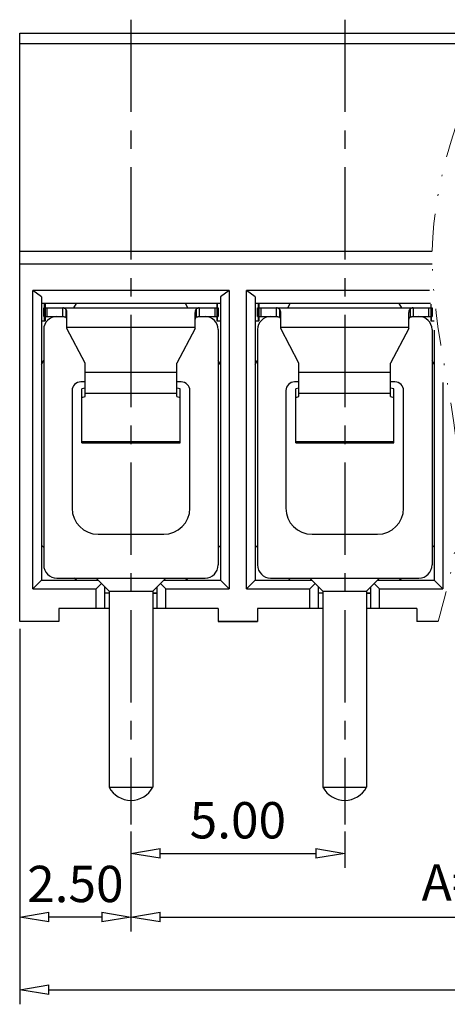
# Model space of a CAD drawing. Units: millimetres. Extents: x 3445 to 3742, y 538 to 752.
# Drawn here: x 3529 to 3559, y 600 to 668 of the extents above; entities that cross this region are included whole.
import ezdxf

# ---------------------------------------------------------------- set-up
doc = ezdxf.new("R2010")
doc.units = ezdxf.units.MM
doc.linetypes.add('CENTER', pattern=[50.8, 31.75, -6.35, 6.35, -6.35])
doc.linetypes.add('DIVIDE', pattern=[31.75, 12.7, -6.35, 0, -6.35, 0, -6.35])
for name, color, linetype in [('center', 1, 'CENTER'), ('dim', 31, 'Continuous'), ('hatch', 4, 'Continuous')]:
    doc.layers.add(name, color=color, linetype=linetype)
doc.layers.add('divide', color=183, linetype='DIVIDE', lineweight=13)
doc.styles.add('tony_dim', font='iso.shx', dxfattribs={"width": 0.8, "oblique": 5, "height": 2.5})
doc.dimstyles.new('YanXiu', dxfattribs={"dimtxt": 2.5, "dimasz": 2, "dimexe": 1, "dimexo": 0.5, "dimgap": 1, "dimtad": 1, "dimzin": 0, "dimdsep": 46, "dimtxsty": 'tony_dim', "dimblk": 'CLOSEDBLANK', "dimcen": 0.09, "dimclrd": 256, "dimclre": 256, "dimclrt": 256, "dimadec": 0, "dimazin": 0, "dimtfac": 1, "dimtmove": 0, "dimatfit": 0, "dimldrblk": 'CLOSEDBLANK', "dimfxl": 1, "dimtolj": 1, "dimtzin": 0, "dimlwd": -1, "dimlwe": -1, "dimarcsym": 0})

# ---------------------------------------------------------------- blocks, each defined once
blk = doc.blocks.new('_ClosedBlank')
at = {"color": 0, "linetype": 'ByBlock', "lineweight": -2}
for p, q in [((-1, 0.167), (0, 0)), ((-1, 0.167), (-1, -0.167)), ((0, 0), (-1, -0.167))]:
    blk.add_line(p, q, dxfattribs=at)
blk = doc.blocks.new('*D33')
at = {"layer": 'Defpoints', "color": 0, "ltscale": 0.1, "transparency": 16777216}
for p in [(3536.857, 612.323), (3551.557, 612.323), (3551.557, 610.323)]:
    blk.add_point(p, dxfattribs=at)
at = {"layer": 'dim', "ltscale": 0.1, "transparency": 16777216}
for p, q in [((3536.857, 611.823), (3536.857, 609.323)), ((3551.557, 611.823), (3551.557, 609.323)), ((3538.857, 610.323), (3549.557, 610.323))]:
    blk.add_line(p, q, dxfattribs=at)
at = {"layer": 'dim', "ltscale": 0.1, "transparency": 16777216, "xscale": 2, "yscale": 2, "zscale": 2, "rotation": 180}
blk.add_blockref('_ClosedBlank', (3536.857, 610.323), dxfattribs=at)
at = {"layer": 'dim', "ltscale": 0.1, "transparency": 16777216, "xscale": 2, "yscale": 2, "zscale": 2}
blk.add_blockref('_ClosedBlank', (3551.557, 610.323), dxfattribs=at)
at = {"layer": 'dim', "ltscale": 0.1, "transparency": 16777216, "insert": (3544.207, 612.607), "char_height": 2.5, "attachment_point": 5, "style": 'tony_dim'}
blk.add_mtext('\\A1;5.00', dxfattribs=at)
blk = doc.blocks.new('*D34')
at = {"layer": 'Defpoints', "color": 0, "ltscale": 0.1, "transparency": 16777216}
for p in [(3536.857, 612.323), (3596.557, 612.323), (3596.557, 605.94)]:
    blk.add_point(p, dxfattribs=at)
at = {"layer": 'dim', "ltscale": 0.1, "transparency": 16777216}
for p, q in [((3536.857, 611.823), (3536.857, 604.94)), ((3596.557, 611.823), (3596.557, 604.94)), ((3538.857, 605.94), (3594.557, 605.94))]:
    blk.add_line(p, q, dxfattribs=at)
at = {"layer": 'dim', "ltscale": 0.1, "transparency": 16777216, "xscale": 2, "yscale": 2, "zscale": 2, "rotation": 180}
blk.add_blockref('_ClosedBlank', (3536.857, 605.94), dxfattribs=at)
at = {"layer": 'dim', "ltscale": 0.1, "transparency": 16777216, "xscale": 2, "yscale": 2, "zscale": 2}
blk.add_blockref('_ClosedBlank', (3596.557, 605.94), dxfattribs=at)
at = {"layer": 'dim', "ltscale": 0.1, "transparency": 16777216, "insert": (3566.707, 608.33), "char_height": 2.5, "attachment_point": 5, "style": 'tony_dim'}
blk.add_mtext('\\A1;A=5.00*(P-1)', dxfattribs=at)
blk = doc.blocks.new('*D35')
at = {"layer": 'Defpoints', "color": 0, "ltscale": 0.1, "transparency": 16777216}
for p in [(3529.207, 626.278), (3604.207, 626.278), (3604.207, 600.94)]:
    blk.add_point(p, dxfattribs=at)
at = {"layer": 'dim', "ltscale": 0.1, "transparency": 16777216}
for p, q in [((3529.207, 625.778), (3529.207, 599.94)), ((3604.207, 625.778), (3604.207, 599.94)), ((3531.207, 600.94), (3602.207, 600.94))]:
    blk.add_line(p, q, dxfattribs=at)
at = {"layer": 'dim', "ltscale": 0.1, "transparency": 16777216, "xscale": 2, "yscale": 2, "zscale": 2, "rotation": 180}
blk.add_blockref('_ClosedBlank', (3529.207, 600.94), dxfattribs=at)
at = {"layer": 'dim', "ltscale": 0.1, "transparency": 16777216, "xscale": 2, "yscale": 2, "zscale": 2}
blk.add_blockref('_ClosedBlank', (3604.207, 600.94), dxfattribs=at)
at = {"layer": 'dim', "ltscale": 0.1, "transparency": 16777216, "insert": (3566.707, 603.224), "char_height": 2.5, "attachment_point": 5, "style": 'tony_dim'}
blk.add_mtext('\\A1;L=5.00*P', dxfattribs=at)
blk = doc.blocks.new('*D36')
at = {"layer": 'Defpoints', "color": 0, "ltscale": 0.1, "transparency": 16777216}
for p in [(3529.207, 626.278), (3536.857, 612.323), (3529.207, 605.94)]:
    blk.add_point(p, dxfattribs=at)
at = {"layer": 'dim', "ltscale": 0.1, "transparency": 16777216}
for p, q in [((3529.207, 625.778), (3529.207, 604.94)), ((3536.857, 611.823), (3536.857, 604.94)), ((3534.857, 605.94), (3531.207, 605.94))]:
    blk.add_line(p, q, dxfattribs=at)
at = {"layer": 'dim', "ltscale": 0.1, "transparency": 16777216, "xscale": 2, "yscale": 2, "zscale": 2, "rotation": 180}
blk.add_blockref('_ClosedBlank', (3529.207, 605.94), dxfattribs=at)
at = {"layer": 'dim', "ltscale": 0.1, "transparency": 16777216, "xscale": 2, "yscale": 2, "zscale": 2}
blk.add_blockref('_ClosedBlank', (3536.857, 605.94), dxfattribs=at)
at = {"layer": 'dim', "ltscale": 0.1, "transparency": 16777216, "insert": (3533.032, 608.224), "char_height": 2.5, "attachment_point": 5, "style": 'tony_dim'}
blk.add_mtext('\\A1;2.50', dxfattribs=at)
blk = doc.blocks.new('A$C69BF638B')
for p, q in [((-8.929, 7.309), (-8.929, -8.891)), ((3.071, 7.309), (3.071, -8.891)), ((-6.079, 3.709), (-6.379, 3.709)), ((0.521, 3.709), (0.221, 3.709)), ((-6.979, 3.109), (-6.979, -4.976)), ((1.121, -4.976), (1.121, 3.109)), ((-5.179, -6.776), (-0.679, -6.776)), ((-8.029, -9.791), (2.171, -9.791)), ((-4.429, -10.691), (-5.329, -9.791)), ((-1.429, -10.691), (-0.529, -9.791)), ((-4.429, -10.691), (-4.429, -24.191)), ((-4.429, -10.691), (-1.429, -10.691)), ((-1.429, -10.691), (-1.429, -24.191))]:
    blk.add_line(p, q)
for centre, radius, start, end in [((-8.029, 7.309), 0.9, 90, 180), ((2.171, 7.309), 0.9, 0, 90), ((-6.379, 3.109), 0.6, 90, 180), ((0.521, 3.109), 0.6, 0, 90), ((-5.179, -4.976), 1.8, 180, 270), ((-0.679, -4.976), 1.8, 270, 0), ((-8.029, -8.891), 0.9, 180, 270), ((2.171, -8.891), 0.9, 270, 0), ((-2.929, -23.391), 1.7, 208.07249, 331.92751)]:
    blk.add_arc(centre, radius, start, end)
at = {"layer": 'dim', "color": 4}
blk.add_line((-4.429, -24.191), (-1.429, -24.191), dxfattribs=at)
blk = doc.blocks.new('A$C587954F7')
for p, q in [((-12.222, 7.945), (-0.222, 7.945)), ((-12.222, 7.345), (-12.222, 7.945)), ((-10.627, 6.51), (-10.627, 7.627)), ((-1.817, 6.51), (-1.817, 7.627)), ((-12.222, 7.345), (-10.918, 7.345)), ((-1.527, 7.345), (-0.222, 7.345)), ((-9.372, 4.146), (-10.627, 6.51)), ((-1.817, 6.51), (-3.072, 4.146)), ((-9.372, 1.837), (-9.372, 4.146)), ((-3.072, 1.837), (-3.072, 4.146)), ((-9.372, 2.417), (-9.597, 2.359)), ((-9.597, -1.357), (-9.597, 2.359)), ((-2.847, 2.359), (-3.072, 2.417)), ((-2.847, -1.357), (-2.847, 2.359)), ((-9.597, 1.779), (-9.372, 1.837)), ((-3.072, 1.837), (-2.847, 1.779)), ((-9.597, -1.357), (-2.847, -1.357))]:
    blk.add_line(p, q)
at = {"ltscale": 0.1}
blk.add_line((-0.222, 7.945), (-0.222, 7.345), dxfattribs=at)
for points, knots in [([(-10.709, 7.849), (-10.725, 7.864), (-10.758, 7.891), (-10.811, 7.922), (-10.864, 7.941), (-10.9, 7.945), (-10.918, 7.945)], [0, 0, 0, 0, 0.284527, 0.54103, 0.776309, 1, 1, 1, 1]), ([(-10.627, 7.627), (-10.627, 7.65), (-10.63, 7.693), (-10.642, 7.745), (-10.658, 7.782), (-10.672, 7.807), (-10.689, 7.83), (-10.702, 7.843), (-10.709, 7.849)], [0, 0, 0, 0, 0.27957, 0.533751, 0.653494, 0.769978, 0.884856, 1, 1, 1, 1]), ([(-1.735, 7.849), (-1.742, 7.843), (-1.755, 7.83), (-1.772, 7.807), (-1.786, 7.782), (-1.802, 7.745), (-1.814, 7.693), (-1.817, 7.65), (-1.817, 7.627)], [0, 0, 0, 0, 0.115144, 0.230022, 0.346506, 0.466249, 0.72043, 1, 1, 1, 1]), ([(-1.527, 7.945), (-1.544, 7.945), (-1.58, 7.941), (-1.633, 7.922), (-1.686, 7.891), (-1.719, 7.864), (-1.735, 7.849)], [0, 0, 0, 0, 0.223691, 0.45897, 0.715473, 1, 1, 1, 1]), ([(-10.918, 7.345), (-10.9, 7.345), (-10.865, 7.343), (-10.794, 7.329), (-10.742, 7.309), (-10.709, 7.292)], [0, 0, 0, 0, 0.240774, 0.485511, 1, 1, 1, 1]), ([(-10.627, 7.168), (-10.627, 7.182), (-10.629, 7.202), (-10.639, 7.226), (-10.648, 7.242), (-10.66, 7.257), (-10.679, 7.275), (-10.697, 7.286), (-10.709, 7.292)], [0, 0, 0, 0, 0.254043, 0.375288, 0.495024, 0.615582, 0.738991, 1, 1, 1, 1]), ([(-1.735, 7.292), (-1.747, 7.286), (-1.765, 7.275), (-1.784, 7.257), (-1.796, 7.242), (-1.805, 7.226), (-1.815, 7.202), (-1.817, 7.182), (-1.817, 7.168)], [0, 0, 0, 0, 0.26101, 0.38442, 0.504979, 0.624715, 0.745958, 1, 1, 1, 1]), ([(-1.735, 7.292), (-1.702, 7.309), (-1.65, 7.329), (-1.579, 7.343), (-1.544, 7.345), (-1.527, 7.345)], [0, 0, 0, 0, 0.514489, 0.759226, 1, 1, 1, 1])]:
    blk.add_open_spline(points, degree=3, knots=knots)
at = {"layer": 'hatch'}
for p, q in [((-12.004, 7.945), (-12.004, 7.345)), ((-10.918, 7.345), (-10.918, 7.945)), ((-10.709, 7.849), (-10.709, 7.292)), ((-1.735, 7.849), (-1.735, 7.292)), ((-1.527, 7.945), (-1.527, 7.345)), ((-0.44, 7.345), (-0.44, 7.945)), ((-1.817, 6.595), (-10.627, 6.595)), ((-3.072, 3.498), (-9.372, 3.498)), ((-3.072, 2.049), (-9.372, 2.049)), ((-2.847, -1.285), (-9.597, -1.285))]:
    blk.add_line(p, q, dxfattribs=at)

msp = doc.modelspace()

# ---------------------------------------------------------------- linework, layer by layer
for p, q in [((3529.207, 626.278), (3529.207, 666.778)), ((3529.207, 666.778), (3559.207, 666.778)), ((3529.207, 651.778), (3557.571, 651.778)), ((3530.707, 648.628), (3530.107, 649.078)), ((3530.707, 648.628), (3530.707, 629.128)), ((3543.607, 649.078), (3543.007, 648.628)), ((3543.007, 648.628), (3543.007, 629.128)), ((3545.407, 648.628), (3544.807, 649.078)), ((3545.407, 648.628), (3545.407, 629.128)), ((3543.007, 648.178), (3530.707, 648.178)), ((3530.92, 646.978), (3530.92, 648.178)), ((3530.947, 648.178), (3530.947, 646.978)), ((3532.935, 647.878), (3533.107, 648.178)), ((3540.778, 647.878), (3540.607, 648.178)), ((3542.767, 648.178), (3542.767, 646.978)), ((3542.794, 648.178), (3542.794, 646.978)), ((3557.462, 648.178), (3545.407, 648.178)), ((3545.62, 646.978), (3545.62, 648.178)), ((3545.647, 648.178), (3545.647, 646.978)), ((3547.635, 647.878), (3547.807, 648.178)), ((3555.478, 647.878), (3555.307, 648.178)), ((3557.467, 648.135), (3557.467, 646.978)), ((3557.494, 647.901), (3557.494, 646.978)), ((3530.707, 646.978), (3530.947, 646.978)), ((3542.767, 646.978), (3543.007, 646.978)), ((3545.407, 646.978), (3545.647, 646.978)), ((3557.467, 646.978), (3557.707, 646.978)), ((3557.707, 646.329), (3557.707, 629.128)), ((3530.707, 643.978), (3530.857, 644.24)), ((3543.007, 643.978), (3542.857, 644.24)), ((3545.407, 643.978), (3545.557, 644.24)), ((3557.707, 643.978), (3557.557, 644.24)), ((3530.857, 631.378), (3530.707, 631.528)), ((3542.857, 631.378), (3543.007, 631.528)), ((3545.557, 631.378), (3545.407, 631.528)), ((3557.557, 631.378), (3557.707, 631.528)), ((3530.707, 629.128), (3534.607, 629.128)), ((3533.107, 629.128), (3532.957, 629.278)), ((3539.107, 629.128), (3543.007, 629.128)), ((3540.607, 629.128), (3540.757, 629.278)), ((3545.407, 629.128), (3549.307, 629.128)), ((3547.807, 629.128), (3547.657, 629.278)), ((3553.807, 629.128), (3557.707, 629.128)), ((3555.307, 629.128), (3555.457, 629.278)), ((3535.057, 627.178), (3535.057, 628.678)), ((3535.357, 628.228), (3535.057, 628.228)), ((3538.357, 628.228), (3538.657, 628.228)), ((3538.657, 628.228), (3538.366, 628.228)), ((3538.657, 627.178), (3538.657, 628.678)), ((3549.757, 627.178), (3549.757, 628.678)), ((3550.057, 628.228), (3549.757, 628.228)), ((3553.057, 628.228), (3553.357, 628.228)), ((3553.357, 628.228), (3553.066, 628.228)), ((3553.357, 627.178), (3553.357, 628.678)), ((3535.357, 627.178), (3531.907, 627.178)), ((3531.907, 627.178), (3531.907, 626.278)), ((3542.857, 627.178), (3538.357, 627.178)), ((3542.857, 627.178), (3542.857, 626.278)), ((3550.057, 627.178), (3545.557, 627.178)), ((3545.557, 627.178), (3545.557, 626.278)), ((3556.507, 627.178), (3553.057, 627.178)), ((3556.507, 627.178), (3556.507, 626.278)), ((3531.907, 626.278), (3529.207, 626.278)), ((3545.557, 626.278), (3542.857, 626.278)), ((3542.857, 626.278), (3545.557, 626.278)), ((3557.974, 626.278), (3556.507, 626.278))]:
    msp.add_line(p, q)
at = {"layer": 'center', "ltscale": 0.2}
for p, q in [((3536.857, 667.706), (3536.857, 612.323)), ((3551.557, 667.706), (3551.557, 612.323))]:
    msp.add_line(p, q, dxfattribs=at)
at = {"layer": 'divide', "color": 2, "ltscale": 0.2}
msp.add_open_spline([(3561.718, 666.778), (3559.568, 661.842), (3555.553, 651.406), (3560.634, 637.421), (3558.775, 629.034), (3557.974, 626.278)], degree=3, knots=[0.806709, 0.806709, 0.806709, 0.806709, 6.015087, 11.774158, 14.610321, 14.610321, 14.610321, 14.610321], dxfattribs=at)
at = {"layer": 'hatch'}
for p, q in [((3559.207, 666.037), (3529.207, 666.037)), ((3557.573, 650.878), (3529.207, 650.878)), ((3530.107, 628.528), (3530.107, 649.078)), ((3543.607, 649.078), (3530.107, 649.078)), ((3543.607, 649.078), (3543.607, 628.528)), ((3544.807, 628.528), (3544.807, 649.078)), ((3557.373, 649.078), (3544.807, 649.078)), ((3558.307, 642.742), (3558.307, 628.528)), ((3530.707, 629.128), (3530.107, 628.528)), ((3534.457, 628.528), (3534.832, 628.903)), ((3539.257, 628.528), (3538.882, 628.903)), ((3543.007, 629.128), (3543.607, 628.528)), ((3545.407, 629.128), (3544.807, 628.528)), ((3549.157, 628.528), (3549.532, 628.903)), ((3553.957, 628.528), (3553.582, 628.903)), ((3557.707, 629.128), (3558.307, 628.528)), ((3530.107, 628.528), (3534.457, 628.528)), ((3534.457, 627.178), (3534.457, 628.528)), ((3539.257, 628.528), (3543.607, 628.528)), ((3539.257, 627.178), (3539.257, 628.528)), ((3544.807, 628.528), (3549.157, 628.528)), ((3549.157, 627.178), (3549.157, 628.528)), ((3553.957, 628.528), (3558.307, 628.528)), ((3553.957, 627.178), (3553.957, 628.528))]:
    msp.add_line(p, q, dxfattribs=at)

# ---------------------------------------------------------------- block references
at = {"color": 0}
for p in [(3543.079, 639.932), (3557.779, 639.932)]:
    msp.add_blockref('A$C587954F7', p, dxfattribs=at)
for p in [(3539.786, 639.069), (3554.486, 639.069)]:
    msp.add_blockref('A$C69BF638B', p)

# ---------------------------------------------------------------- dimensions: what is measured, and where the dimension line sits
at = {"layer": 'dim', "ltscale": 0.1}
for base, p1, p2, text, picture, middle in [((3604.207, 600.94), (3529.207, 626.278), (3604.207, 626.278), 'L=5.00*P', '*D35', (3566.707, 603.224)), ((3529.207, 605.94), (3536.857, 612.323), (3529.207, 626.278), '2.50', '*D36', (3533.032, 608.224)), ((3551.557, 610.323), (3536.857, 612.323), (3551.557, 612.323), '5.00', '*D33', (3544.207, 612.607)), ((3596.557, 605.94), (3536.857, 612.323), (3596.557, 612.323), 'A=5.00*(P-1)', '*D34', (3566.707, 608.33))]:
    dim = msp.add_linear_dim(base=base, p1=p1, p2=p2, text=text, dimstyle='YanXiu', override={"dimscale": 1, "dimlfac": 0.333333, "dimpost": '<>'}, dxfattribs=at)
    dim.commit()
    dim.dimension.update_dxf_attribs({"geometry": picture, "text_midpoint": middle})

doc.saveas('drawing.dxf')
